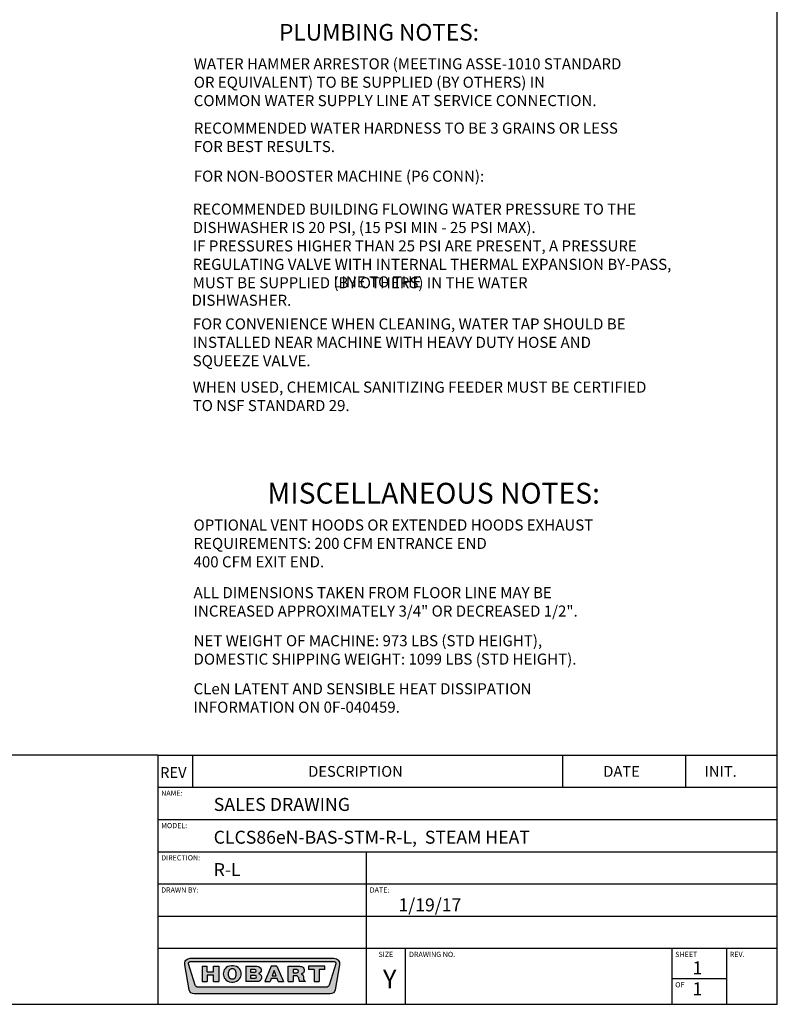
# Model space of a CAD drawing. Extents: x 0 to 411, y 0 to 262.
# Drawn here: x 308 to 411, y 0 to 134 of the extents above; entities that cross this region are included whole.
import ezdxf
from ezdxf.enums import TextEntityAlignment as Align

# ---------------------------------------------------------------- set-up
doc = ezdxf.new("R2010")
doc.units = 0
doc.header["$LTSCALE"] = 12
doc.header["$MEASUREMENT"] = 0
doc.linetypes.add('C_SOLID_L', pattern=[0])
doc.linetypes.add('C_SOLID_M', pattern=[0])
doc.layers.get('0').update_dxf_attribs({"linetype": 'C_SOLID_M'})
doc.layers.add('TITLEBLOCK', color=7, linetype='CONTINUOUS')
doc.styles.add('rev', font='romans.shx', dxfattribs={"height": 2.5})
doc.styles.get("Standard").update_dxf_attribs({"font": 'romans.shx'})
doc.styles.add('TITLE', font='romans.shx', dxfattribs={"height": 1.5})
doc.styles.add('TITLEBLOCK', font='romans.shx', dxfattribs={"height": 2.25})

# ---------------------------------------------------------------- blocks, each defined once
blk = doc.blocks.new('C-line Titleblock')
at = {"layer": 'TITLEBLOCK', "lineweight": 25}
h = blk.add_hatch(color=256, dxfattribs=at)
edge = h.paths.add_edge_path(flags=16)
edge.add_line((331.6499757664806, 5.809659530095214), (351.1895223651746, 5.809659530095214))
edge.add_arc((351.1895223651745, 5.560470983146567), 0.2491885469486466, -17.295673618048284, 89.99999999998693, ccw=False)
edge.add_line((351.4274434162522, 5.486386535490581), (350.5329500761282, 2.613735089770177))
edge.add_arc((350.1243987762979, 2.740950807967259), 0.4278995250633549, 270, 342.70432638196075, ccw=False)
edge.add_line((350.1243987762979, 2.313051282903892), (332.7150954336698, 2.313051282903892))
edge.add_arc((332.7150954336697, 2.74095080796733), 0.4278995250634381, 197.2956023126417, 270.0000000000076, ccw=False)
edge.add_line((332.3065439755179, 2.613735598218124), (331.4120546232039, 5.486386831586739))
edge.add_arc((331.6499757664805, 5.56047098314653), 0.2491885469486425, 89.99999999998693, 197.2956023126359, ccw=False)
edge = h.paths.add_edge_path()
edge.add_line((331.6520471775116, 6.259894156163305), (351.1831373632508, 6.259894156163305))
edge.add_arc((351.1831373632508, 5.504777347227931), 0.7551168089353748, -9.827055625554578, 90, ccw=False)
edge.add_line((351.9271746558956, 5.375897937349546), (351.3382953403395, 1.97622244182789))
edge.add_arc((350.6686617769592, 2.092213910718419), 0.6796051280418247, 270, 350.1729443744468, ccw=False)
edge.add_line((350.6686617769592, 1.412608782676585), (332.181858951042, 1.412608782676585))
edge.add_arc((332.181858951042, 2.092213910718429), 0.6796051280418434, 190.0778122233143, 270, ccw=False)
edge.add_line((331.512739439052, 1.973292891823419), (330.9085810530783, 5.372642881789023))
edge.add_arc((331.6520471775116, 5.504777347227929), 0.7551168089353689, 90, 190.077812223315, ccw=False)
for points in [[(335.5331451830658, 5.167988244244423), (334.8325678659054, 5.167988244244423), (334.8325678659054, 4.410588200676962), (333.9552657668397, 4.410588200676962), (333.9552657668397, 5.167988244244423), (333.2546884496795, 5.167988244244423), (333.2546884496796, 3.085164876342819), (333.9552657668397, 3.085164876342819), (333.9552657668397, 3.947753425537115), (334.8325678659054, 3.947753425537115), (334.8325678659054, 3.085164876342819), (335.5331451830658, 3.085164876342819)], [(349.1777100945623, 4.711440167685996), (349.9298400120848, 4.711440167685996), (349.9298400120848, 5.167988244244423), (347.7313150563742, 5.167988244244423), (347.7313150563741, 4.711440167685996), (348.4834449738967, 4.711440167685996), (348.4834449738967, 3.085164876342819), (349.1777100945623, 3.085164876342819)]]:
    blk.add_hatch(color=256, dxfattribs=at).paths.add_polyline_path(points)
h = blk.add_hatch(color=256, dxfattribs=at)
h.paths.add_polyline_path([(337.4780780359674, 5.228996395986883, 0.03541593443237081), (337.2405400948251, 5.228996395986883, 0.2278288907180235), (336.3800759921043, 4.814537320030826, 0.1700901499565958), (336.1390734106926, 4.126575150181878, 0.1700894919012614), (336.3800759921043, 3.43861580055642, 0.2278288907180168), (337.2405400948251, 3.02415672460036, 0.03541593443237509), (337.4780780359674, 3.02415672460036, 0.2278290872804344), (338.3385426529059, 3.43861644442536, 0.170089628659751), (338.5795447201007, 4.126576560293621, 0.1700896286597509), (338.3385426529059, 4.814536676161882, 0.2278290872804346)])
h.paths.add_polyline_path([(337.5247391447926, 4.7924214589797), (337.5612859772689, 4.780874747125068), (337.6003480423221, 4.76612969376551), (337.637341807874, 4.745734558771101), (337.6622744332054, 4.730380519156551), (337.6882457950849, 4.713397948772194), (337.7127552852189, 4.694613217014794), (337.7394689856196, 4.667704259761791), (337.7632361372323, 4.637818914510728), (337.7901853714791, 4.598766594540379), (337.8137437411549, 4.557857458936272), (337.8426909146471, 4.49003613176027), (337.8642513450774, 4.419015051966991), (337.8931429183801, 4.273777576174655), (337.9021052961106, 4.126576560293508), (337.8931300075943, 3.979374016491697), (337.8642245931686, 3.834138068620121), (337.8426801831237, 3.763123301867314), (337.8137437411552, 3.695295661651055), (337.7901806947762, 3.654379164486908), (337.7632361372324, 3.615334206076515), (337.7394717916005, 3.58545244276241), (337.7127552852186, 3.558539903572392), (337.6882479843852, 3.539756479548181), (337.6622744332047, 3.522772601430322), (337.6373365609609, 3.507415607827152), (337.6003508673973, 3.48702501168956), (337.5502900196367, 3.468127500168251), (337.4981001520176, 3.454157877705008), (337.4477294295708, 3.444670812282602), (337.3971477779857, 3.43940951251696), (337.3467701915881, 3.438346519460776), (337.2960567716489, 3.44152493496469), (337.2459969165039, 3.448838360355236), (337.1938541523568, 3.460745023909563), (337.157332153524, 3.472278373462139), (337.1182691544965, 3.487023941964203), (337.0812763231849, 3.507418561152864), (337.0563436975871, 3.522772601430425), (337.0303723363843, 3.539755171627263), (337.0058628455739, 3.558539903572406), (336.9791491464687, 3.585448860075786), (336.9553819935601, 3.615334206076476), (336.92843275965, 3.654386525247379), (336.9048743896377, 3.695295661650881), (336.8759272171371, 3.763116985348208), (336.8543667857151, 3.834138068620259), (336.8254752118401, 3.979375537867469), (336.816512834682, 4.12657656029365), (336.8254881243854, 4.273779110645638), (336.8543935376238, 4.419015051966802), (336.8759379489122, 4.49002982035212), (336.9048743896375, 4.557857458936315), (336.9284374365746, 4.598773957864601), (336.95538199356, 4.637818914510813), (336.9791463405172, 4.667700678383873), (337.0058628455738, 4.694613217014727), (337.0303701466185, 4.713396641872244), (337.0563436975874, 4.730380519156697), (337.0812815705139, 4.745737513008542), (337.1182565475114, 4.766122201176834), (337.168384284182, 4.785034404374528), (337.2204960873137, 4.798991388644108), (337.2708897618117, 4.808482418703541), (337.3214703497789, 4.813743607728469), (337.3718479351144, 4.814806601132318), (337.4225613586916, 4.811628185735206), (337.4726427765611, 4.804311610106389)], flags=16)
h = blk.add_hatch(color=256, dxfattribs=at)
h.paths.add_polyline_path([(339.1896462455084, 3.085164876342819), (340.837321391943, 3.08516487634282), (340.9752901319637, 3.112211430485748), (341.1003729117369, 3.183852668117379), (341.2424758967404, 3.33786507355822), (341.3216111979865, 3.531186076765957), (341.3317111346034, 3.734481274139753), (341.2676258459125, 3.926699673266523), (341.1209808681915, 4.092109475957396), (340.922633229289, 4.184186796017812), (341.0692027524179, 4.240550974347288), (341.1907141079479, 4.343280397992092), (341.2864713497615, 4.521426526404456), (341.2987115640047, 4.721967043821234), (341.2216858310026, 4.914483388139307), (341.0722834074366, 5.061301631721554), (340.8875195025451, 5.143541748049315), (340.6875909580688, 5.167988244244427), (339.1896462455085, 5.167988244244427)])
h.paths.add_polyline_path([(339.8544830124354, 4.34328039799206), (339.8544830124354, 4.721967043821355), (340.4162195946205, 4.721967043821355, -1), (340.4162195946205, 4.343280397992061)], flags=16)
h.paths.add_polyline_path([(339.8544830124354, 3.926699673266441), (340.451960144854, 3.926699673266441, -1), (340.451960144854, 3.531186076765888), (339.8544830124354, 3.531186076765888)], flags=16)
h = blk.add_hatch(color=256, dxfattribs=at)
h.paths.add_polyline_path([(341.7668900303775, 3.085164876342819), (342.4969151638105, 3.085164876342819), (342.6404611460584, 3.484885662716319), (343.4473725894569, 3.484885788117356), (343.590918761495, 3.085164876342819), (344.3209325834875, 3.085164876342819), (343.4341552011102, 5.167988244244427), (342.6536678749905, 5.167988244244427)])
h.paths.add_polyline_path([(342.7742350872281, 3.857278469781793), (343.0439362329451, 4.608291913519686), (343.3136366273794, 3.857278469781789)], flags=16)
h = blk.add_hatch(color=256, dxfattribs=at)
h.paths.add_polyline_path([(344.9542253138111, 5.167988244244427), (344.9542253138112, 3.085164876342819), (345.6274371002047, 3.085164876342819), (345.6274371002047, 3.844651568801115), (346.2561359011757, 3.844651568801115), (346.3447116848744, 3.672953851624168), (346.3411512766081, 3.553189521801034), (346.3889692835712, 3.31090763995994), (346.5027336421034, 3.085164876342819), (347.2937073312866, 3.085164876342819), (347.2937073312866, 3.106432643884411), (347.1184100328774, 3.242601697948217), (347.0418074629217, 3.450854833849448), (347.0259334071486, 3.741110653766381), (347.0195819356762, 3.793520494095272), (347.0055892728936, 3.844651568801204), (346.8985165787846, 4.002453636124095), (346.7310076803826, 4.089966573022465), (346.9025346729057, 4.163104222703684), (347.0396444528691, 4.292772794069517), (347.131963100963, 4.496394242984589), (347.133008614781, 4.719867018976046), (347.0776190226929, 4.870669958685415), (346.9797469289377, 4.996214237471776), (346.8858529653601, 5.066569453080739), (346.7795356430496, 5.117507392230735), (346.6430986332606, 5.15543289445516), (346.5026533863767, 5.167988244244423)])
h.paths.add_polyline_path([(345.6274371002046, 4.71984778976023), (346.1498080895959, 4.719845695586269, -0.414212388171065), (346.3632535852199, 4.506399344262245), (346.3632535852199, 4.506219145395228, -0.4142135623730872), (346.1498072338941, 4.292772794069499), (345.6274371002047, 4.292772794069499)], flags=16)
for p, q in [((327.2450289048591, 33.84111639926611), (264.9225077867914, 33.84111639926611)), ((327.2450289048591, 33.84111639926611), (411.4090710112249, 33.84111639926611)), ((327.2572155418695, 33.84111639926611), (327.2572155418695, 2.4298593289757e-07)), ((331.9445052605107, 33.84111639926611), (331.9445052605107, 29.46785488357861)), ((382.2362594279165, 33.84111639926611), (382.2362594279166, 29.46785488357861)), ((398.9543160972198, 33.84111639926611), (398.9543160972198, 29.46785488357861)), ((327.2450289048591, 29.46785488357861), (411.4090710112249, 29.46785488357861)), ((327.2450289048591, 25.09459336789111), (411.4090710112249, 25.09459336789111)), ((327.2450289048591, 20.72133185220361), (411.4090710112249, 20.72133185220361)), ((355.5779689988929, 2.429859335961737e-07), (355.5779689988929, 20.72133185220361)), ((327.2450289048591, 16.34807033651611), (411.4090710112249, 16.34807033651611)), ((327.2450289048591, 11.97480882082861), (411.4090710112249, 11.97480882082861)), ((327.2450289048591, 7.601547305141113), (411.4090710112249, 7.601547305141113)), ((360.9195089068428, 2.429859335961737e-07), (360.9195089068428, 7.601547305141113)), ((397.0775053728178, 7.601547305141113), (397.0775053728178, 2.4298593289757e-07)), ((404.4910586655402, 7.601547305141113), (404.4910586655402, 2.4298593289757e-07)), ((346.3632535852199, 4.506399344262249), (346.3632535852199, 4.506219145395235)), ((397.0775053728178, 3.482001530075865), (404.4910586655402, 3.482001530075865))]:
    blk.add_line(p, q, dxfattribs=at)
at = {"layer": 'TITLEBLOCK', "linetype": 'C_SOLID_M', "lineweight": 25}
for p, q in [((333.2546884496795, 5.167988244244427), (333.2546884496795, 3.085164876342819)), ((333.2546884496795, 5.167988244244427), (333.9552657668397, 5.167988244244427)), ((333.9552657668397, 4.410588200676962), (333.9552657668397, 5.167988244244427)), ((333.9552657668397, 4.410588200676962), (334.8325678659054, 4.410588200676962)), ((334.8325678659054, 5.167988244244427), (335.5331451830658, 5.167988244244427)), ((334.8325678659054, 4.410588200676962), (334.8325678659054, 5.167988244244427)), ((335.5331451830658, 5.167988244244427), (335.5331451830658, 3.085164876342819)), ((339.1896462455084, 5.167988244244427), (340.6875909580688, 5.167988244244427)), ((339.1896462455084, 5.167988244244427), (339.1896462455084, 3.085164876342819)), ((339.8544830124354, 4.721967043821355), (339.8544830124354, 4.343280397992061)), ((340.4162195946205, 4.721967043821355), (339.8544830124354, 4.721967043821355)), ((339.8544830124354, 4.343280397992061), (340.4162195946205, 4.343280397992061)), ((342.6536596394055, 5.167968900878009), (341.7668780646031, 3.085136771677469)), ((343.4341542646342, 5.167988244244427), (342.6536405718141, 5.167988244244427)), ((343.0439362329452, 4.608291913519693), (342.7742350872281, 3.857278469781789)), ((343.3136366273794, 3.857278469781789), (343.0439362329452, 4.608291913519693)), ((343.434158881617, 5.167979599633483), (344.3209292445972, 3.08517271858026)), ((344.9542253138111, 5.167988244244427), (346.5026533863767, 5.167988244244427)), ((344.9542253138111, 3.085164876342819), (344.9542253138111, 5.167988244244427)), ((346.1498080895959, 4.719845695586269), (345.6274371002046, 4.719847789760227)), ((345.6274371002046, 4.719847789760227), (345.6274371002046, 4.292772794069499)), ((345.6274371002046, 4.292772794069499), (346.1498072338941, 4.292772794069499)), ((349.9298400120848, 5.167988244244427), (347.7313150563742, 5.167988244244427)), ((347.7313150563742, 5.167988244244427), (347.7313150563742, 4.711440167685996)), ((348.4834449738967, 4.711440167685996), (347.7313150563742, 4.711440167685996)), ((348.4834449738967, 4.711440167685996), (348.4834449738967, 3.085164876342819)), ((349.1777100945623, 4.711440167685996), (349.1777100945623, 3.085164876342819)), ((349.9298400120848, 4.711440167685996), (349.1777100945623, 4.711440167685996)), ((349.9298400120848, 4.711440167685996), (349.9298400120848, 5.167988244244427)), ((333.2546884496795, 3.085164876342819), (333.9552657668397, 3.085164876342819)), ((334.8325678659054, 3.947753425537115), (333.9552657668397, 3.947753425537115)), ((333.9552657668397, 3.947753425537115), (333.9552657668397, 3.085164876342819)), ((334.8325678659054, 3.085164876342819), (334.8325678659054, 3.947753425537115)), ((334.8325678659054, 3.085164876342819), (335.5331451830658, 3.085164876342819)), ((340.8373213919431, 3.085164876342819), (339.1896462455084, 3.085164876342819)), ((339.8544830124354, 3.926699673266441), (339.8544830124354, 3.531186076765888)), ((340.451960144854, 3.926699673266441), (339.8544830124354, 3.926699673266441)), ((339.8544830124354, 3.531186076765888), (340.451960144854, 3.531186076765888)), ((341.7668682970129, 3.085164876342819), (342.4969278897282, 3.085164876342819)), ((342.6404632242628, 3.484891449722419), (342.4969135888964, 3.085160490808107)), ((343.4473804374649, 3.484885788118575), (342.6404626106027, 3.484885662716547)), ((342.7742350872281, 3.857278469781789), (343.3136366273794, 3.857278469781789)), ((343.590912891597, 3.085181221752446), (343.4473666615614, 3.484902295027844)), ((343.590921286535, 3.085164876342819), (344.3209273754327, 3.085164876342819)), ((344.9542253138111, 3.085164876342819), (345.6274371002046, 3.085164876342819)), ((346.1807735830087, 3.844651568801115), (345.6274371002046, 3.844651568801115)), ((345.6274371002046, 3.844651568801115), (345.6274371002046, 3.085164876342819)), ((347.2937073312866, 3.085164876342819), (346.5027336421034, 3.085164876342819)), ((347.0259293892123, 3.741184121404203), (347.0418047240926, 3.450904913116645)), ((347.2937073312866, 3.085164876342819), (347.2937073312866, 3.106432643884361)), ((348.4834449738967, 3.085164876342819), (349.1777100945623, 3.085164876342819))]:
    blk.add_line(p, q, dxfattribs=at)
at = {"layer": 'TITLEBLOCK', "color": 4, "lineweight": 25}
blk.add_lwpolyline([(-1.722906972645433e-07, 2.429859335961737e-07), (411.4090710112249, 2.429859335961737e-07), (411.4090710112249, 261.8057750435769), (-1.722906972645433e-07, 261.8057750435769)], close=True, dxfattribs=at)
at = {"layer": 'TITLEBLOCK', "lineweight": 25}
for points in [[(331.6520471775116, 6.259894156163305), (351.1831373632508, 6.259894156163305, -0.4653892839387741), (351.9271746558956, 5.375897937349546), (351.3382953403395, 1.97622244182789, -0.3648250481430176), (350.6686617769592, 1.412608782676585), (332.181858951042, 1.412608782676585, -0.3635857842178233), (331.512739439052, 1.973292891823419), (330.9085810530783, 5.372642881789023, -0.4667210696591665)], [(331.6499757664806, 5.809659530095214), (351.1895223651746, 5.809659530095214, -0.5056604324797499), (351.4274434162522, 5.486386535490581), (350.5329500761282, 2.613735089770177, -0.3283207533760429), (350.1243987762979, 2.313051282903892), (332.7150954336698, 2.313051282903892, -0.3283210980425486), (332.3065439755179, 2.613735598218124), (331.4120546232039, 5.486386831586739, -0.5056600417980682)]]:
    blk.add_lwpolyline(points, format="xyb", close=True, dxfattribs=at)
at = {"layer": 'TITLEBLOCK', "linetype": 'C_SOLID_M', "lineweight": 25}
for points in [[(337.9021052961106, 4.126576560293621), (337.8931429183801, 4.273777576174904), (337.8642513450775, 4.419015051967051), (337.8426909146469, 4.490036131760363), (337.813743741155, 4.557857458936354), (337.7901853714789, 4.598766594540635), (337.7632361372324, 4.63781891451076), (337.7394689856196, 4.667704259761923), (337.7127552852187, 4.694613217014783), (337.6882457950849, 4.713397948772055), (337.662274433205, 4.730380519156959), (337.6373418078742, 4.74573455877097), (337.6117668292825, 4.75983437080885), (337.5869010167278, 4.771205644298163), (337.5612859772688, 4.780874747125086), (337.5362019935252, 4.788799853429239), (337.510805125255, 4.79560167295103), (337.4856512919127, 4.801342627455309), (337.4602975213325, 4.80611517313195), (337.4351129705985, 4.809794475315503), (337.40978991741, 4.812428623622242), (337.3845706758044, 4.814009215508356), (337.3593090653963, 4.814542024421996), (337.3340441760416, 4.814008922040166), (337.3088282133825, 4.812428623622242), (337.2835118736152, 4.809795319932267), (337.25832060946, 4.80611517313195), (337.2329797973129, 4.801342542197325), (337.2078397574463, 4.79560167295103), (337.1824368635586, 4.788798074359448), (337.1573589054325, 4.780874747125086), (337.1317307652262, 4.771205756914199), (337.1068513015101, 4.75983437080885), (337.0812815705136, 4.745737513008379), (337.0563436975875, 4.730380519156959), (337.0303701466187, 4.713396641872279), (337.0058628455738, 4.694613217014783), (336.9791463405172, 4.667700678384001), (336.95538199356, 4.63781891451076), (336.9284374365746, 4.598773957864786), (336.9048743896375, 4.557857458936354), (336.8759379489122, 4.490029820351769), (336.8543935376238, 4.419015051967051), (336.8254881243855, 4.27377911064589), (336.816512834682, 4.126576560293621)], [(336.816512834682, 4.126576560293621), (336.8254752118401, 3.979375537867234), (336.8543667857151, 3.834138068620238), (336.8759272171372, 3.76311698534807), (336.9048743896375, 3.695295661650931), (336.9284327596501, 3.654386525247517), (336.95538199356, 3.615334206076483), (336.9791491464687, 3.585448860075768), (337.0058628455738, 3.558539903572505), (337.0303723363842, 3.539755171627355), (337.0563436975875, 3.52277260143028), (337.081276323185, 3.507418561152704), (337.1068513015101, 3.493318749778439), (337.1317202768558, 3.481946389008328), (337.1573321535238, 3.472278373462157), (337.1824231528593, 3.464354840380523), (337.2078397574463, 3.457551447636259), (337.2329834446637, 3.451809952548508), (337.25832060946, 3.447037947455335), (337.2835051605992, 3.443358645243663), (337.3088282133825, 3.440724496965), (337.3340474553965, 3.439143904886802), (337.3593090653963, 3.438611096165292), (337.384573954751, 3.439144198361522), (337.40978991741, 3.440724496965), (337.4351062571772, 3.443357800708764), (337.4602975213325, 3.447037947455335), (337.4856413907275, 3.451811334361995), (337.5107783733462, 3.457551447636259), (337.5361887927504, 3.464353035413737), (337.5612859772688, 3.472278373462157), (337.5869034967988, 3.481948752453402), (337.6117668292825, 3.493318749778439), (337.6373365609605, 3.507415607827017), (337.662274433205, 3.52277260143028), (337.6882479843852, 3.539756479548259), (337.7127552852187, 3.558539903572505), (337.7394717916006, 3.585452442762406), (337.7632361372324, 3.615334206076483), (337.7901806947761, 3.654379164486741), (337.813743741155, 3.695295661650931), (337.8426801831238, 3.763123301867413), (337.8642245931686, 3.834138068620238), (337.8931300075943, 3.979374016491555), (337.9021052961106, 4.126576560293621)], [(340.6875909580688, 5.167988244244423), (340.8875195025451, 5.143541748049319), (341.0722834074366, 5.061301631721566), (341.2216858310026, 4.914483388139324), (341.2987115640047, 4.721967043821355), (341.2864713497615, 4.521426526404447), (341.1907141079478, 4.343280397992061), (341.0692027524179, 4.24055097434735), (340.922633229289, 4.184186796017801)], [(340.922633229289, 4.184186796017801), (341.1209808681915, 4.092109475957404), (341.2676258459126, 3.926699673266441), (341.3317111346033, 3.734481274139924), (341.3216111979865, 3.531186076765934), (341.2424758967405, 3.33786507355828), (341.1003729117368, 3.183852668117368), (340.9752901319637, 3.112211430485758), (340.8373213919431, 3.085164876342862)], [(346.5026533863767, 5.167988244244423), (346.6430986332606, 5.155432894455164), (346.7795356430496, 5.117507392230738), (346.8858529653601, 5.066569453080714), (346.9797469289376, 4.996214237471783), (347.0776190226929, 4.870669958685376), (347.133008614781, 4.719867018976039), (347.1319631009629, 4.496394242984614), (347.039644452869, 4.292772794069499), (346.9025346729057, 4.163104222703694), (346.7310076803826, 4.089966573022455)], [(346.7310076803826, 4.089966573022455), (346.8985165787844, 4.002453636124109), (347.0055892728936, 3.844651568801158), (347.0195819356762, 3.793520494095262), (347.0259207236252, 3.741215313204442)], [(346.1807735830087, 3.844651568801158), (346.280716170364, 3.797004503982755), (346.3364429406494, 3.688982211160596), (346.3431495035757, 3.620405496967397), (346.3411512766081, 3.553189521801048), (346.3889692835712, 3.31090763995994), (346.5027336421034, 3.085164876342862)], [(347.0417846055776, 3.450916974239643), (347.1184100328774, 3.242601697948245), (347.2937073312866, 3.106432643884403)]]:
    blk.add_lwpolyline(points, dxfattribs=at)
for centre, radius, start, end in [((337.2414936587887, 4.126576560293621), 1.102420248096973, 141.387811801014, 180.0000732873437), ((337.2414936587887, 4.126576560293621), 1.102420248096973, 180.000035995683, 218.612188198986), ((337.2414936587887, 4.126576560293621), 1.102420248096973, 90.05107181714385, 141.387811801014), ((337.3593090653963, 3.554326477927439), 1.678876232133794, 85.97585310977436, 94.05771542525613), ((337.4771244720038, 4.126576560293621), 1.102420248096973, 38.61214537311555, 89.99987271912362), ((337.4771244720038, 4.126576560293621), 1.102420248096973, 0, 38.61214537311555), ((337.4771244720038, 4.126576560293621), 1.102420248096973, 321.3878546268845, 0), ((340.4162195946205, 4.532623720906706), 0.1893433229146469, 270, 90), ((337.2414936587887, 4.126576560293621), 1.102420248096973, 218.612188198986, 269.9489281828562), ((337.3593090653963, 4.698826642659803), 1.678876232133794, 265.9422845747438, 274.0241468902257), ((337.4771244720038, 4.126576560293621), 1.102420248096973, 270.0001272808634, 321.3878546268845), ((340.451960144854, 3.728942875016166), 0.1977567982502764, 270, 90)]:
    blk.add_arc(centre, radius, start, end, dxfattribs=at)
at = {"layer": 'TITLEBLOCK', "lineweight": 25}
for centre, start, end in [((346.1498072338941, 4.506219145395235), 270, 0), ((346.1498072338941, 4.506399344262249), 0, 89.99977030246359)]:
    blk.add_arc(centre, 0.2134463513257352, start, end, dxfattribs=at)
for s, height, style, p in [('REV', 1.46484375, 'TITLE', (327.5545673996495, 30.7424592042966)), ('DESCRIPTION', 1.46484375, 'TITLE', (347.6820619065345, 30.89048208595241)), ('DATE', 1.46484375, 'TITLE', (387.7711778862139, 30.89048208595241)), ('INIT.', 1.46484375, 'TITLE', (401.53057723146, 30.89048208595241)), ('NAME:', 0.7079020439062501, 'TITLE', (327.7076640989005, 28.31465446888019)), ('SALES DRAWING', 1.769755109765625, 'TITLEBLOCK', (334.8410841521687, 26.25353820732471)), ('MODEL:', 0.7079020439062501, 'TITLE', (327.7076640989005, 23.91386154940724)), ('DIRECTION:', 0.7079020439062501, 'TITLE', (327.7076640989005, 19.54060003371974)), ('DRAWN BY:', 0.7079020439062501, 'TITLE', (327.7076640989005, 15.16733851803224)), ('DATE:', 0.7079020439062501, 'TITLE', (356.0406041929343, 15.16733851803224)), ('SIZE', 0.7079020439062501, 'TITLE', (357.2302069298862, 6.420815486657242)), ('DRAWING NO.', 0.7079020439062501, 'TITLE', (361.3821441008842, 6.420815486657242)), ('SHEET', 0.7079020439062501, 'TITLE', (397.5401405668592, 6.420815486657242)), ('REV.', 0.7079020439062501, 'TITLE', (404.9536938595815, 6.420815486657242)), ('1', 1.769755109765625, 'TITLEBLOCK', (399.8802060339836, 4.051912275107949)), ('Y', 2.556312936328125, 'TITLEBLOCK', (357.8260416256958, 2.165512631014602)), ('OF', 0.7079020439062501, 'TITLE', (397.5401405668592, 2.301269711591996)), ('1', 1.769755109765625, 'TITLEBLOCK', (399.8802060339836, 1.208956420061532))]:
    blk.add_text(s, height=height, dxfattribs=dict(at, style=style)).set_placement(p)
for tag, height, style, p in [('PROJECT', 2.63671875, 'TITLEBLOCK', (296.0837683458253, 29.88208872322263)), ('INFORMATION', 2.63671875, 'TITLEBLOCK', (296.0837683458252, 25.7487184485221)), ('INFORMATION', 2.63671875, 'TITLEBLOCK', (296.0837683458253, 21.397800694921)), ('REV', 2.9296875, 'rev', (407.8539208143543, 2.018428988007784))]:
    blk.add_attdef(tag, text='', height=height, dxfattribs=dict(at, style=style)).set_placement(p, align=Align.CENTER)
for tag, p, height, style in [('TYPE', (334.8410841521687, 21.80729458245151), 1.7578125, 'TITLE'), ('DIR.', (334.8410841521687, 17.40816178548096), 1.7578125, 'TITLE'), ('HO#', (289.7944390308039, 13.32813410103634), 2.63671875, 'TITLEBLOCK'), ('NAME', (334.8410841521687, 12.37018329592917), 1.7578125, 'TITLE'), ('DATE', (359.9462084528095, 12.61894808519907), 1.7578125, 'TITLE'), ('PROJECT', (289.8620788599495, 7.445849015801141), 2.63671875, 'TITLEBLOCK'), ('QUOTE', (289.8620788599495, 2.212503235177476), 2.63671875, 'TITLEBLOCK')]:
    blk.add_attdef(tag, p, '', height=height, dxfattribs=dict(at, style=style))
at = {"layer": 'TITLEBLOCK', "lineweight": 25, "style": 'TITLEBLOCK'}
blk.add_attdef('DRAWING#', text='', height=2.63671875, dxfattribs=at).set_placement((393.2404067731529, 2.120162892812506), align=Align.RIGHT)

msp = doc.modelspace()

# ---------------------------------------------------------------- block references
ref = msp.add_blockref('C-line Titleblock', (1.722906972645433e-07, -2.429859335961737e-07))
ref.add_attrib('TYPE', 'CLCS86eN-BAS-STM-R-L,  STEAM HEAT', (334.8410843244594, 21.80729433946557), dxfattribs={"layer": 'TITLEBLOCK', "lineweight": 25, "height": 1.7578125, "style": 'TITLE'})
ref.add_attrib('DIR.', 'R-L', (334.8410843244594, 17.40816154249502), dxfattribs={"layer": 'TITLEBLOCK', "lineweight": 25, "height": 1.7578125, "style": 'TITLE'})
ref.add_attrib('DATE', '1/19/17', (359.9462086251002, 12.61894784221314), dxfattribs={"layer": 'TITLEBLOCK', "lineweight": 25, "height": 1.7578125, "style": 'TITLE'})

# ---------------------------------------------------------------- texts
at = {"linetype": 'C_SOLID_L', "attachment_point": 7}
for s, insert, char_height in [('PLUMBING NOTES:', (343.7251470513086, 130.1504879799778), 2.255999922752381), ('WATER HAMMER ARRESTOR (MEETING ASSE-1010 STANDARD\\POR EQUIVALENT) TO BE SUPPLIED (BY OTHERS) IN\\PCOMMON WATER SUPPLY LINE AT SERVICE CONNECTION.', (332.1342674605939, 121.4842415838019), 1.499999463558197), ('RECOMMENDED WATER HARDNESS TO BE 3 GRAINS OR LESS\\PFOR BEST RESULTS.', (332.1342674605939, 115.2497115968243), 1.499999463558197), ('FOR NON-BOOSTER MACHINE (P6 CONN):', (332.1342864595744, 111.2276106564776), 1.499999463558197), ('RECOMMENDED BUILDING FLOWING WATER PRESSURE TO THE\\PDISHWASHER IS 20 PSI, (15 PSI MIN - 25 PSI MAX).\\PIF PRESSURES HIGHER THAN 25 PSI ARE PRESENT, A PRESSURE\\PREGULATING VALVE WITH INTERNAL THERMAL EXPANSION BY-PASS,\\PMUST BE SUPPLIED (BY OTHERS) IN THE WATER', (331.9893710065008, 96.7583593526301), 1.499999463558197), ('                                          LINE TO THE\\PDISHWASHER.', (331.8399111676336, 94.3759611794171), 1.499999463558197), ('FOR CONVENIENCE WHEN CLEANING, WATER TAP SHOULD BE\\PINSTALLED NEAR MACHINE WITH HEAVY DUTY HOSE AND\\PSQUEEZE VALVE.', (331.9893710065008, 86.16424215821597), 1.499999463558197), ('WHEN USED, CHEMICAL SANITIZING FEEDER MUST BE CERTIFIED\\PTO NSF STANDARD 29.', (331.9893710065008, 80.07971560446593), 1.499999463558197), ('MISCELLANEOUS NOTES:', (342.1310845193551, 67.10765036590284), 2.819999903440476), ('OPTIONAL VENT HOODS OR EXTENDED HOODS EXHAUST\\PREQUIREMENTS: 200 CFM ENTRANCE END\\P              400 CFM EXIT END.', (332.1024618101404, 58.86183644480919), 1.499999463558197), ('ALL DIMENSIONS TAKEN FROM FLOOR LINE MAY BE\\PINCREASED APPROXIMATELY 3/4" OR DECREASED 1/2".', (332.1024618101404, 52.17726754791921), 1.499999463558197), ('NET WEIGHT OF MACHINE: 973 LBS (STD HEIGHT),\\PDOMESTIC SHIPPING WEIGHT: 1099 LBS (STD HEIGHT).', (332.1024618101404, 45.65230416901296), 1.499999463558197), ('CLeN LATENT AND SENSIBLE HEAT DISSIPATION\\PINFORMATION ON 0F-040459.', (332.1024618101404, 39.12734079010671), 1.499999463558197)]:
    msp.add_mtext(s, dxfattribs=dict(at, insert=insert, char_height=char_height)).dxf.unprotected_set("ltscale", 0)

doc.saveas('drawing.dxf')
